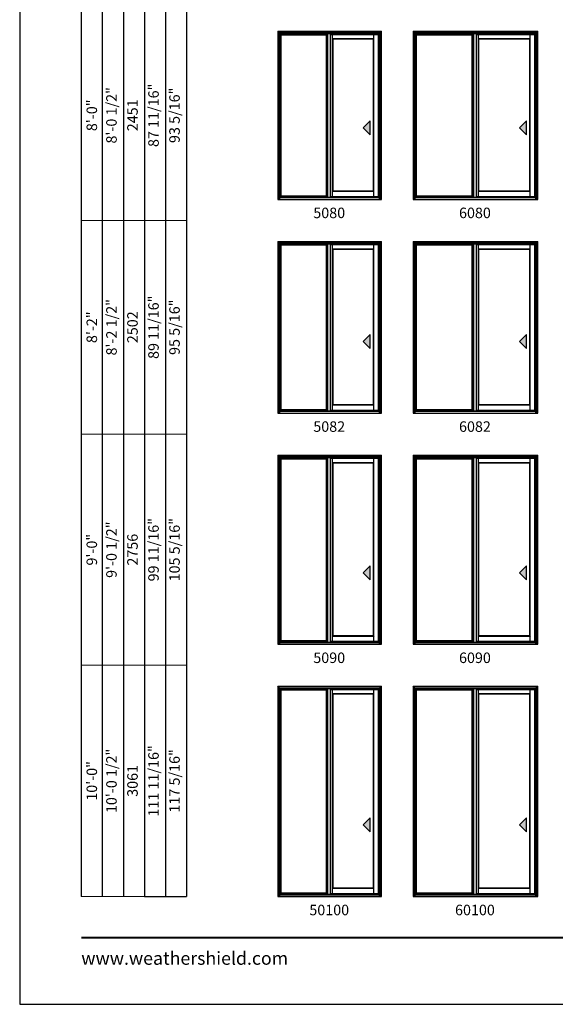
# Model space of a CAD drawing. Extents: x 0 to 1640, y 30 to 1100.
# Drawn here: x 0 to 306, y 30 to 592 of the extents above; entities that cross this region are included whole.
import ezdxf
from ezdxf.enums import TextEntityAlignment as Align

# ---------------------------------------------------------------- set-up
doc = ezdxf.new("R2010")
doc.units = 0
doc.header["$LTSCALE"] = 0.25
doc.header["$MEASUREMENT"] = 0
doc.layers.get('0').update_dxf_attribs({"linetype": 'CONTINUOUS'})
doc.layers.get('Defpoints').update_dxf_attribs({"color": 3, "linetype": 'CONTINUOUS'})
doc.styles.add('ARIAL', font='arial.ttf', dxfattribs={"height": 4})

# ---------------------------------------------------------------- blocks, each defined once
blk = doc.blocks.new('*T24')
at = {"color": 0, "linetype": 'ByBlock', "lineweight": -2, "transparency": 16777216}
blk.add_line((36, 0), (60, 0), dxfattribs=at)
at = {"layer": 'Defpoints', "color": 8, "linetype": 'ByBlock', "lineweight": 0, "transparency": 16777216}
for p, q in [((0, 0), (0, 824)), ((0, 824), (60, 824)), ((12, 0), (12, 824)), ((24, 0), (24, 824)), ((36, 0), (36, 824)), ((48, 0), (48, 824)), ((60, 0), (60, 824)), ((0, 724), (60, 724)), ((0, 618), (60, 618)), ((0, 506), (60, 506)), ((0, 386), (60, 386)), ((0, 264), (60, 264)), ((0, 132), (60, 132)), ((0, 0), (36, 0))]:
    blk.add_line(p, q, dxfattribs=at)
at = {"color": 0, "transparency": 16777216, "char_height": 6, "attachment_point": 5, "rotation": 90, "style": 'ARIAL'}
for s, insert, width in [('{\\A1;6\'-7 1/2"', (6, 774), 99.88), ('71 3/16"', (42, 774), 99.88), ('76 13/16"', (54, 774), 99.88), ('6\'-8"', (18, 774), 99.88), ('2032', (30, 774), 99.88), ('6\'-10 1/2"', (18, 671), 105.88), ('73 11/16"', (42, 671), 105.88), ('79 5/16"', (54, 671), 105.88), ('{\\A1;6\'-10"', (6, 671), 105.88), ('2096', (30, 671), 105.88), ('77 11/16"', (42, 562), 111.88), ('7\'-2 1/2"', (18, 562), 111.88), ('83 5/16"', (54, 562), 111.88), ('{\\A1;7\'-2"', (6, 562), 111.88), ('2197', (30, 562), 111.88), ('8\'-0 1/2"', (18, 446), 119.88), ('87 11/16"', (42, 446), 119.88), ('93 5/16"', (54, 446), 119.88), ('{\\A1;8\'-0"', (6, 446), 119.88), ('2451', (30, 446), 119.88), ('8\'-2 1/2"', (18, 325), 121.88), ('89 11/16"', (42, 325), 121.88), ('95 5/16"', (54, 325), 121.88), ('{\\A1;8\'-2"', (6, 325), 121.88), ('2502', (30, 325), 121.88), ('99 11/16"', (42, 198), 131.88), ('105 5/16"', (54, 198), 131.88), ('9\'-0 1/2"', (18, 198), 131.88), ('{\\A1;9\'-0"', (6, 198), 131.88), ('2756', (30, 198), 131.88), ('111 11/16"', (42, 66), 131.88), ('10\'-0 1/2"', (18, 66), 131.88), ('117 5/16"', (54, 66), 131.88), ('{\\A1;10\'-0"', (6, 66), 131.88), ('3061', (30, 66), 131.88)]:
    blk.add_mtext(s, dxfattribs=dict(at, insert=insert, width=width))

msp = doc.modelspace()

# ---------------------------------------------------------------- hatches: boundary and pattern name
for points in [[(196.05, 530.4), (200.05, 526.4), (200.05, 534.4)], [(285.3, 530.4), (289.3, 526.4), (289.3, 534.4)], [(196.05, 408.4), (200.05, 404.4), (200.05, 412.4)], [(285.3, 408.4), (289.3, 404.4), (289.3, 412.4)], [(196.05, 276.4), (200.05, 272.4), (200.05, 280.4)], [(285.3, 276.4), (289.3, 272.4), (289.3, 280.4)], [(196.05, 132.4), (200.05, 128.4), (200.05, 136.4)], [(285.3, 132.4), (289.3, 128.4), (289.3, 136.4)]]:
    msp.add_hatch(color=256).paths.add_polyline_path(points)

# ---------------------------------------------------------------- linework, layer by layer
for p, q in [((35.17, 986.73), (35.17, 91.56)), ((47.17, 974.73), (47.17, 91.56)), ((59.17, 962.73), (59.17, 91.56)), ((71.17, 950.73), (71.17, 91.56)), ((83.17, 938.73), (83.17, 91.56)), ((95.17, 926.73), (95.17, 91.56)), ((205.38, 584.37), (148.5, 584.37)), ((148.5, 489.56), (148.5, 584.37)), ((205.38, 584.07), (148.5, 584.07)), ((149.13, 491.44), (149.13, 584.07)), ((149.35, 491.66), (149.35, 583.52)), ((149.35, 583.52), (175.09, 583.52)), ((175.09, 491.66), (175.09, 583.52)), ((175.31, 491.44), (175.31, 584.07)), ((175.94, 490.81), (175.94, 584.07)), ((177.47, 490.81), (177.47, 584.07)), ((178.66, 491.06), (178.66, 583.75)), ((202.16, 581.22), (178.66, 581.22)), ((178.88, 494.31), (178.88, 581)), ((201.94, 581), (178.88, 581)), ((201.94, 494.31), (201.94, 581)), ((202.16, 491.06), (202.16, 583.75)), ((204.75, 490.81), (204.75, 584.07)), ((205.38, 489.56), (205.38, 584.37)), ((294.63, 584.37), (225.75, 584.37)), ((225.75, 489.56), (225.75, 584.37)), ((294.63, 584.07), (225.75, 584.07)), ((226.38, 491.44), (226.38, 584.07)), ((226.6, 491.66), (226.6, 583.52)), ((226.6, 583.52), (258.34, 583.52)), ((258.34, 491.66), (258.34, 583.52)), ((258.56, 491.44), (258.56, 584.07)), ((259.19, 490.81), (259.19, 584.07)), ((260.72, 490.81), (260.72, 584.07)), ((261.91, 491.06), (261.91, 583.75)), ((291.41, 581.22), (261.91, 581.22)), ((262.13, 494.31), (262.13, 581)), ((291.19, 581), (262.13, 581)), ((291.19, 494.31), (291.19, 581)), ((291.41, 491.06), (291.41, 583.75)), ((294, 490.81), (294, 584.07)), ((294.63, 489.56), (294.63, 584.37)), ((200.05, 534.4), (196.05, 530.4)), ((200.05, 526.4), (200.05, 534.4)), ((289.3, 534.4), (285.3, 530.4)), ((289.3, 526.4), (289.3, 534.4)), ((196.05, 530.4), (200.05, 526.4)), ((285.3, 530.4), (289.3, 526.4)), ((149.13, 491.44), (175.31, 491.44)), ((202.16, 494.09), (178.66, 494.09)), ((201.94, 494.31), (178.88, 494.31)), ((226.38, 491.44), (258.56, 491.44)), ((291.41, 494.09), (261.91, 494.09)), ((291.19, 494.31), (262.13, 494.31)), ((205.38, 464.37), (148.5, 464.37)), ((148.5, 367.56), (148.5, 464.37)), ((205.38, 464.07), (148.5, 464.07)), ((149.13, 369.44), (149.13, 464.07)), ((149.35, 369.66), (149.35, 463.52)), ((149.35, 463.52), (175.09, 463.52)), ((175.09, 369.66), (175.09, 463.52)), ((175.31, 369.44), (175.31, 464.07)), ((175.94, 368.81), (175.94, 464.07)), ((177.47, 368.81), (177.47, 464.07)), ((178.66, 369.06), (178.66, 463.75)), ((202.16, 461.22), (178.66, 461.22)), ((178.88, 372.31), (178.88, 461)), ((201.94, 461), (178.88, 461)), ((201.94, 372.31), (201.94, 461)), ((202.16, 369.06), (202.16, 463.75)), ((204.75, 368.81), (204.75, 464.07)), ((205.38, 367.56), (205.38, 464.37)), ((294.63, 464.37), (225.75, 464.37)), ((225.75, 367.56), (225.75, 464.37)), ((294.63, 464.07), (225.75, 464.07)), ((226.38, 369.44), (226.38, 464.07)), ((226.6, 369.66), (226.6, 463.52)), ((226.6, 463.52), (258.34, 463.52)), ((258.34, 369.66), (258.34, 463.52)), ((258.56, 369.44), (258.56, 464.07)), ((259.19, 368.81), (259.19, 464.07)), ((260.72, 368.81), (260.72, 464.07)), ((261.91, 369.06), (261.91, 463.75)), ((291.41, 461.22), (261.91, 461.22)), ((262.13, 372.31), (262.13, 461)), ((291.19, 461), (262.13, 461)), ((291.19, 372.31), (291.19, 461)), ((291.41, 369.06), (291.41, 463.75)), ((294, 368.81), (294, 464.07)), ((294.63, 367.56), (294.63, 464.37)), ((200.05, 412.4), (196.05, 408.4)), ((200.05, 404.4), (200.05, 412.4)), ((289.3, 412.4), (285.3, 408.4)), ((289.3, 404.4), (289.3, 412.4)), ((196.05, 408.4), (200.05, 404.4)), ((285.3, 408.4), (289.3, 404.4)), ((202.16, 372.09), (178.66, 372.09)), ((201.94, 372.31), (178.88, 372.31)), ((291.41, 372.09), (261.91, 372.09)), ((291.19, 372.31), (262.13, 372.31)), ((149.13, 369.44), (175.31, 369.44)), ((226.38, 369.44), (258.56, 369.44)), ((205.38, 342.37), (148.5, 342.37)), ((148.5, 235.56), (148.5, 342.37)), ((205.38, 342.07), (148.5, 342.07)), ((149.13, 237.44), (149.13, 342.07)), ((149.35, 237.66), (149.35, 341.52)), ((149.35, 341.52), (175.09, 341.52)), ((175.09, 237.66), (175.09, 341.52)), ((175.31, 237.44), (175.31, 342.07)), ((175.94, 236.81), (175.94, 342.07)), ((177.47, 236.81), (177.47, 342.07)), ((178.66, 237.06), (178.66, 341.75)), ((202.16, 339.22), (178.66, 339.22)), ((178.88, 240.31), (178.88, 339)), ((201.94, 339), (178.88, 339)), ((201.94, 240.31), (201.94, 339)), ((202.16, 237.06), (202.16, 341.75)), ((204.75, 236.81), (204.75, 342.07)), ((205.38, 235.56), (205.38, 342.37)), ((294.63, 342.37), (225.75, 342.37)), ((225.75, 235.56), (225.75, 342.37)), ((294.63, 342.07), (225.75, 342.07)), ((226.38, 237.44), (226.38, 342.07)), ((226.6, 237.66), (226.6, 341.52)), ((226.6, 341.52), (258.34, 341.52)), ((258.34, 237.66), (258.34, 341.52)), ((258.56, 237.44), (258.56, 342.07)), ((259.19, 236.81), (259.19, 342.07)), ((260.72, 236.81), (260.72, 342.07)), ((261.91, 237.06), (261.91, 341.75)), ((291.41, 339.22), (261.91, 339.22)), ((262.13, 240.31), (262.13, 339)), ((291.19, 339), (262.13, 339)), ((291.19, 240.31), (291.19, 339)), ((291.41, 237.06), (291.41, 341.75)), ((294, 236.81), (294, 342.07)), ((294.63, 235.56), (294.63, 342.37)), ((200.05, 280.4), (196.05, 276.4)), ((196.05, 276.4), (200.05, 272.4)), ((200.05, 272.4), (200.05, 280.4)), ((289.3, 280.4), (285.3, 276.4)), ((285.3, 276.4), (289.3, 272.4)), ((289.3, 272.4), (289.3, 280.4)), ((149.13, 237.44), (175.31, 237.44)), ((202.16, 240.09), (178.66, 240.09)), ((201.94, 240.31), (178.88, 240.31)), ((226.38, 237.44), (258.56, 237.44)), ((291.41, 240.09), (261.91, 240.09)), ((291.19, 240.31), (262.13, 240.31)), ((205.38, 210.37), (148.5, 210.37)), ((148.5, 91.56), (148.5, 210.37)), ((205.38, 210.07), (148.5, 210.07)), ((149.13, 93.44), (149.13, 210.07)), ((149.35, 93.66), (149.35, 209.52)), ((149.35, 209.52), (175.09, 209.52)), ((175.09, 93.66), (175.09, 209.52)), ((175.31, 93.44), (175.31, 210.07)), ((175.94, 92.81), (175.94, 210.07)), ((177.47, 92.81), (177.47, 210.07)), ((178.66, 93.06), (178.66, 209.75)), ((202.16, 93.06), (202.16, 209.75)), ((204.75, 92.81), (204.75, 210.07)), ((205.38, 91.56), (205.38, 210.37)), ((294.63, 210.37), (225.75, 210.37)), ((225.75, 91.56), (225.75, 210.37)), ((294.63, 210.07), (225.75, 210.07)), ((226.38, 93.44), (226.38, 210.07)), ((226.6, 93.66), (226.6, 209.52)), ((226.6, 209.52), (258.34, 209.52)), ((258.34, 93.66), (258.34, 209.52)), ((258.56, 93.44), (258.56, 210.07)), ((259.19, 92.81), (259.19, 210.07)), ((260.72, 92.81), (260.72, 210.07)), ((261.91, 93.06), (261.91, 209.75)), ((291.41, 93.06), (291.41, 209.75)), ((294, 92.81), (294, 210.07)), ((294.63, 91.56), (294.63, 210.37)), ((202.16, 207.22), (178.66, 207.22)), ((178.88, 96.31), (178.88, 207)), ((201.94, 207), (178.88, 207)), ((201.94, 96.31), (201.94, 207)), ((291.41, 207.22), (261.91, 207.22)), ((262.13, 96.31), (262.13, 207)), ((291.19, 207), (262.13, 207)), ((291.19, 96.31), (291.19, 207)), ((200.05, 136.4), (196.05, 132.4)), ((200.05, 128.4), (200.05, 136.4)), ((289.3, 136.4), (285.3, 132.4)), ((289.3, 128.4), (289.3, 136.4)), ((196.05, 132.4), (200.05, 128.4)), ((285.3, 132.4), (289.3, 128.4)), ((202.16, 96.09), (178.66, 96.09)), ((201.94, 96.31), (178.88, 96.31)), ((291.41, 96.09), (261.91, 96.09)), ((291.19, 96.31), (262.13, 96.31)), ((149.13, 93.44), (175.31, 93.44)), ((226.38, 93.44), (258.56, 93.44))]:
    msp.add_line(p, q)
at = {"linetype": 'Continuous'}
for p, q in [((147.31, 585.56), (147.31, 489.56)), ((147.31, 585.56), (206.56, 585.56)), ((148.5, 584.37), (147.31, 585.56)), ((147.69, 585.18), (147.69, 489.81)), ((206.19, 585.18), (147.69, 585.18)), ((205.38, 584.37), (206.56, 585.56)), ((206.19, 489.81), (206.19, 585.18)), ((206.56, 489.56), (206.56, 585.56)), ((224.56, 585.56), (224.56, 489.56)), ((224.56, 585.56), (295.81, 585.56)), ((225.75, 584.37), (224.56, 585.56)), ((224.94, 585.18), (224.94, 489.81)), ((295.44, 585.18), (224.94, 585.18)), ((294.63, 584.37), (295.81, 585.56)), ((295.44, 489.81), (295.44, 585.18)), ((295.81, 489.56), (295.81, 585.56)), ((149.13, 583.75), (175.31, 583.75)), ((149.35, 583.52), (149.13, 583.75)), ((175.09, 583.52), (175.31, 583.75)), ((177.47, 583.75), (204.75, 583.75)), ((178.88, 581), (178.66, 581.22)), ((202.16, 581.22), (201.94, 581)), ((226.38, 583.75), (258.56, 583.75)), ((226.6, 583.52), (226.38, 583.75)), ((258.34, 583.52), (258.56, 583.75)), ((260.72, 583.75), (294, 583.75)), ((262.13, 581), (261.91, 581.22)), ((291.41, 581.22), (291.19, 581)), ((148.5, 489.81), (147.31, 489.81)), ((148.5, 489.81), (147.31, 489.81)), ((147.31, 489.56), (206.56, 489.56)), ((149.35, 491.66), (148.5, 490.81)), ((148.51, 490.81), (205.38, 490.81)), ((148.51, 490.81), (204.74, 490.81)), ((148.51, 490.56), (205.38, 490.56)), ((149.35, 491.66), (175.09, 491.66)), ((175.09, 491.66), (175.94, 490.81)), ((204.75, 491.06), (177.47, 491.06)), ((178.66, 494.09), (178.88, 494.31)), ((201.94, 494.31), (202.16, 494.09)), ((202.68, 491.06), (202.68, 491.06)), ((202.73, 491.06), (202.73, 491.06)), ((202.75, 491.06), (202.75, 491.06)), ((202.87, 491.06), (202.87, 491.06)), ((205.37, 490.81), (205.37, 490.81)), ((205.38, 489.81), (206.17, 489.81)), ((206.19, 489.81), (206.56, 489.81)), ((225.75, 489.81), (224.56, 489.81)), ((225.75, 489.81), (224.56, 489.81)), ((224.56, 489.56), (295.81, 489.56)), ((226.6, 491.66), (225.75, 490.81)), ((225.76, 490.81), (294.63, 490.81)), ((225.76, 490.81), (293.99, 490.81)), ((225.76, 490.56), (294.63, 490.56)), ((226.6, 491.66), (258.34, 491.66)), ((258.34, 491.66), (259.19, 490.81)), ((294, 491.06), (260.72, 491.06)), ((261.91, 494.09), (262.13, 494.31)), ((291.19, 494.31), (291.41, 494.09)), ((291.93, 491.06), (291.93, 491.06)), ((291.98, 491.06), (291.98, 491.06)), ((292, 491.06), (292, 491.06)), ((292.12, 491.06), (292.12, 491.06)), ((294.62, 490.81), (294.62, 490.81)), ((294.63, 489.81), (295.42, 489.81)), ((295.44, 489.81), (295.81, 489.81)), ((147.31, 465.56), (147.31, 367.56)), ((147.31, 465.56), (206.56, 465.56)), ((148.5, 464.37), (147.31, 465.56)), ((147.69, 465.18), (147.69, 367.81)), ((206.19, 465.18), (147.69, 465.18)), ((149.13, 463.75), (175.31, 463.75)), ((149.35, 463.52), (149.13, 463.75)), ((175.09, 463.52), (175.31, 463.75)), ((177.47, 463.75), (204.75, 463.75)), ((178.88, 461), (178.66, 461.22)), ((202.16, 461.22), (201.94, 461)), ((205.38, 464.37), (206.56, 465.56)), ((206.19, 367.81), (206.19, 465.18)), ((206.56, 367.56), (206.56, 465.56)), ((224.56, 465.56), (224.56, 367.56)), ((224.56, 465.56), (295.81, 465.56)), ((225.75, 464.37), (224.56, 465.56)), ((224.94, 465.18), (224.94, 367.81)), ((295.44, 465.18), (224.94, 465.18)), ((226.38, 463.75), (258.56, 463.75)), ((226.6, 463.52), (226.38, 463.75)), ((258.34, 463.52), (258.56, 463.75)), ((260.72, 463.75), (294, 463.75)), ((262.13, 461), (261.91, 461.22)), ((291.41, 461.22), (291.19, 461)), ((294.63, 464.37), (295.81, 465.56)), ((295.44, 367.81), (295.44, 465.18)), ((295.81, 367.56), (295.81, 465.56)), ((178.66, 372.09), (178.88, 372.31)), ((201.94, 372.31), (202.16, 372.09)), ((261.91, 372.09), (262.13, 372.31)), ((291.19, 372.31), (291.41, 372.09)), ((148.5, 367.81), (147.31, 367.81)), ((148.5, 367.81), (147.31, 367.81)), ((147.31, 367.56), (206.56, 367.56)), ((149.35, 369.66), (148.5, 368.81)), ((148.51, 368.81), (205.38, 368.81)), ((148.51, 368.81), (204.74, 368.81)), ((148.51, 368.56), (205.38, 368.56)), ((149.35, 369.66), (175.09, 369.66)), ((175.09, 369.66), (175.94, 368.81)), ((204.75, 369.06), (177.47, 369.06)), ((202.68, 369.06), (202.68, 369.06)), ((202.73, 369.06), (202.73, 369.06)), ((202.75, 369.06), (202.75, 369.06)), ((202.87, 369.06), (202.87, 369.06)), ((205.37, 368.81), (205.37, 368.81)), ((205.38, 367.81), (206.17, 367.81)), ((206.19, 367.81), (206.56, 367.81)), ((225.75, 367.81), (224.56, 367.81)), ((225.75, 367.81), (224.56, 367.81)), ((224.56, 367.56), (295.81, 367.56)), ((226.6, 369.66), (225.75, 368.81)), ((225.76, 368.81), (294.63, 368.81)), ((225.76, 368.81), (293.99, 368.81)), ((225.76, 368.56), (294.63, 368.56)), ((226.6, 369.66), (258.34, 369.66)), ((258.34, 369.66), (259.19, 368.81)), ((294, 369.06), (260.72, 369.06)), ((291.93, 369.06), (291.93, 369.06)), ((291.98, 369.06), (291.98, 369.06)), ((292, 369.06), (292, 369.06)), ((292.12, 369.06), (292.12, 369.06)), ((294.62, 368.81), (294.62, 368.81)), ((294.63, 367.81), (295.42, 367.81)), ((295.44, 367.81), (295.81, 367.81)), ((147.31, 343.56), (147.31, 235.56)), ((147.31, 343.56), (206.56, 343.56)), ((148.5, 342.37), (147.31, 343.56)), ((147.69, 343.18), (147.69, 235.81)), ((206.19, 343.18), (147.69, 343.18)), ((205.38, 342.37), (206.56, 343.56)), ((206.19, 235.81), (206.19, 343.18)), ((206.56, 235.56), (206.56, 343.56)), ((224.56, 343.56), (224.56, 235.56)), ((224.56, 343.56), (295.81, 343.56)), ((225.75, 342.37), (224.56, 343.56)), ((224.94, 343.18), (224.94, 235.81)), ((295.44, 343.18), (224.94, 343.18)), ((294.63, 342.37), (295.81, 343.56)), ((295.44, 235.81), (295.44, 343.18)), ((295.81, 235.56), (295.81, 343.56)), ((149.13, 341.75), (175.31, 341.75)), ((149.35, 341.52), (149.13, 341.75)), ((175.09, 341.52), (175.31, 341.75)), ((177.47, 341.75), (204.75, 341.75)), ((178.88, 339), (178.66, 339.22)), ((202.16, 339.22), (201.94, 339)), ((226.38, 341.75), (258.56, 341.75)), ((226.6, 341.52), (226.38, 341.75)), ((258.34, 341.52), (258.56, 341.75)), ((260.72, 341.75), (294, 341.75)), ((262.13, 339), (261.91, 339.22)), ((291.41, 339.22), (291.19, 339)), ((149.35, 237.66), (148.5, 236.81)), ((148.51, 236.81), (205.38, 236.81)), ((148.51, 236.81), (204.74, 236.81)), ((148.51, 236.56), (205.38, 236.56)), ((149.35, 237.66), (175.09, 237.66)), ((175.09, 237.66), (175.94, 236.81)), ((204.75, 237.06), (177.47, 237.06)), ((178.66, 240.09), (178.88, 240.31)), ((201.94, 240.31), (202.16, 240.09)), ((202.68, 237.06), (202.68, 237.06)), ((202.73, 237.06), (202.73, 237.06)), ((202.75, 237.06), (202.75, 237.06)), ((202.87, 237.06), (202.87, 237.06)), ((205.37, 236.81), (205.37, 236.81)), ((226.6, 237.66), (225.75, 236.81)), ((225.76, 236.81), (294.63, 236.81)), ((225.76, 236.81), (293.99, 236.81)), ((225.76, 236.56), (294.63, 236.56)), ((226.6, 237.66), (258.34, 237.66)), ((258.34, 237.66), (259.19, 236.81)), ((294, 237.06), (260.72, 237.06)), ((261.91, 240.09), (262.13, 240.31)), ((291.19, 240.31), (291.41, 240.09)), ((291.93, 237.06), (291.93, 237.06)), ((291.98, 237.06), (291.98, 237.06)), ((292, 237.06), (292, 237.06)), ((292.12, 237.06), (292.12, 237.06)), ((294.62, 236.81), (294.62, 236.81)), ((148.5, 235.81), (147.31, 235.81)), ((148.5, 235.81), (147.31, 235.81)), ((147.31, 235.56), (206.56, 235.56)), ((205.38, 235.81), (206.17, 235.81)), ((206.19, 235.81), (206.56, 235.81)), ((225.75, 235.81), (224.56, 235.81)), ((225.75, 235.81), (224.56, 235.81)), ((224.56, 235.56), (295.81, 235.56)), ((294.63, 235.81), (295.42, 235.81)), ((295.44, 235.81), (295.81, 235.81)), ((147.31, 211.56), (147.31, 91.56)), ((147.31, 211.56), (206.56, 211.56)), ((148.5, 210.37), (147.31, 211.56)), ((147.69, 211.18), (147.69, 91.81)), ((206.19, 211.18), (147.69, 211.18)), ((149.13, 209.75), (175.31, 209.75)), ((149.35, 209.52), (149.13, 209.75)), ((175.09, 209.52), (175.31, 209.75)), ((177.47, 209.75), (204.75, 209.75)), ((205.38, 210.37), (206.56, 211.56)), ((206.19, 91.81), (206.19, 211.18)), ((206.56, 91.56), (206.56, 211.56)), ((224.56, 211.56), (224.56, 91.56)), ((224.56, 211.56), (295.81, 211.56)), ((225.75, 210.37), (224.56, 211.56)), ((224.94, 211.18), (224.94, 91.81)), ((295.44, 211.18), (224.94, 211.18)), ((226.38, 209.75), (258.56, 209.75)), ((226.6, 209.52), (226.38, 209.75)), ((258.34, 209.52), (258.56, 209.75)), ((260.72, 209.75), (294, 209.75)), ((294.63, 210.37), (295.81, 211.56)), ((295.44, 91.81), (295.44, 211.18)), ((295.81, 91.56), (295.81, 211.56)), ((178.88, 207), (178.66, 207.22)), ((202.16, 207.22), (201.94, 207)), ((262.13, 207), (261.91, 207.22)), ((291.41, 207.22), (291.19, 207)), ((178.66, 96.09), (178.88, 96.31)), ((201.94, 96.31), (202.16, 96.09)), ((261.91, 96.09), (262.13, 96.31)), ((291.19, 96.31), (291.41, 96.09)), ((148.5, 91.81), (147.31, 91.81)), ((148.5, 91.81), (147.31, 91.81)), ((147.31, 91.56), (206.56, 91.56)), ((149.35, 93.66), (148.5, 92.81)), ((148.51, 92.81), (205.38, 92.81)), ((148.51, 92.81), (204.74, 92.81)), ((148.51, 92.56), (205.38, 92.56)), ((149.35, 93.66), (175.09, 93.66)), ((175.09, 93.66), (175.94, 92.81)), ((204.75, 93.06), (177.47, 93.06)), ((202.68, 93.06), (202.68, 93.06)), ((202.73, 93.06), (202.73, 93.06)), ((202.75, 93.06), (202.75, 93.06)), ((202.87, 93.06), (202.87, 93.06)), ((205.37, 92.81), (205.37, 92.81)), ((205.38, 91.81), (206.17, 91.81)), ((206.19, 91.81), (206.56, 91.81)), ((225.75, 91.81), (224.56, 91.81)), ((225.75, 91.81), (224.56, 91.81)), ((224.56, 91.56), (295.81, 91.56)), ((226.6, 93.66), (225.75, 92.81)), ((225.76, 92.81), (294.63, 92.81)), ((225.76, 92.81), (293.99, 92.81)), ((225.76, 92.56), (294.63, 92.56)), ((226.6, 93.66), (258.34, 93.66)), ((258.34, 93.66), (259.19, 92.81)), ((294, 93.06), (260.72, 93.06)), ((291.93, 93.06), (291.93, 93.06)), ((291.98, 93.06), (291.98, 93.06)), ((292, 93.06), (292, 93.06)), ((292.12, 93.06), (292.12, 93.06)), ((294.62, 92.81), (294.62, 92.81)), ((294.63, 91.81), (295.42, 91.81)), ((295.44, 91.81), (295.81, 91.81))]:
    msp.add_line(p, q, dxfattribs=at)
msp.add_lwpolyline([(0, 30), (820, 30), (820, 1100), (0, 1100)], close=True)
at = {"const_width": 1.12}
msp.add_lwpolyline([(35.17, 68.07), (784.83, 68.07)], dxfattribs=at)

# ---------------------------------------------------------------- block references
msp.add_blockref('*T24', (35.17, 91.56))

# ---------------------------------------------------------------- texts
at = {"style": 'ARIAL'}
for s, p in [('5080', (176.71, 478.85)), ('6080', (259.9, 478.85)), ('5082', (176.71, 356.85)), ('6082', (259.9, 356.85)), ('5090', (176.71, 224.85)), ('6090', (259.9, 224.85)), ('50100', (176.71, 80.85)), ('60100', (259.9, 80.85))]:
    msp.add_text(s, height=6, dxfattribs=at).set_placement(p, align=Align.CENTER)
at = {"insert": (35.17, 60), "char_height": 7.425, "width": 111.8359, "attachment_point": 1, "style": 'ARIAL'}
msp.add_mtext('www.weathershield.com', dxfattribs=at)

doc.saveas('drawing.dxf')
